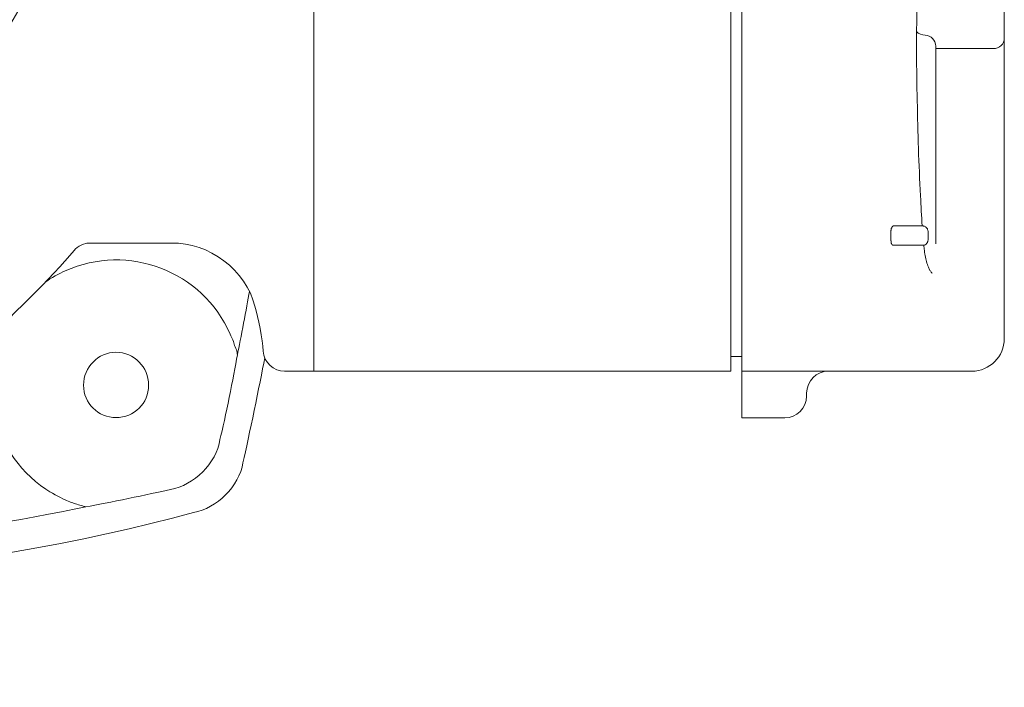
# Model space of a CAD drawing. Units: inches. Extents: x 11.7 to 36.1, y -17.1 to -5.5.
# Drawn here: x 19 to 19.3, y -10.1 to -10 of the extents above; entities that cross this region are included whole.
import ezdxf

# ---------------------------------------------------------------- set-up
doc = ezdxf.new("R2010")
doc.units = ezdxf.units.IN
doc.header["$MEASUREMENT"] = 0
doc.layers.add('Series 2 keylines', color=7, linetype='Continuous')

# ---------------------------------------------------------------- blocks, each defined once
blk = doc.blocks.new('block 11762')
at = {"layer": 'Series 2 keylines', "color": 7, "lineweight": 9, "true_color": 0xffffff}
blk.add_open_spline([(18.65617, -10.08518), (18.76273, -10.11443), (18.95129, -10.11443), (19.0579, -10.08518)], degree=3, dxfattribs=at)
blk = doc.blocks.new('block 11768')
at = {"layer": 'Series 2 keylines', "color": 7, "lineweight": 9, "true_color": 0xffffff}
blk.add_open_spline([(19.0579, -10.08518), (19.06353, -10.08425), (19.06886, -10.07893), (19.06979, -10.07324)], degree=3, dxfattribs=at)
blk = doc.blocks.new('block 11769')
at = {"layer": 'Series 2 keylines', "color": 7, "lineweight": 9, "true_color": 0xffffff}
blk.add_open_spline([(19.06979, -10.07324), (19.07123, -10.06699), (19.07382, -10.05443), (19.07501, -10.04802)], degree=3, dxfattribs=at)
blk = doc.blocks.new('block 11771')
at = {"layer": 'Series 2 keylines', "color": 7, "lineweight": 9, "true_color": 0xffffff}
blk.add_open_spline([(19.04054, -9.87243), (19.04054, -9.77104), (18.95842, -9.68882), (18.85709, -9.68882), (18.75575, -9.68882), (18.67353, -9.77104), (18.67353, -9.87243), (18.67353, -9.97382), (18.75575, -10.05593), (18.85709, -10.05593), (18.95842, -10.05593), (19.04054, -9.97382), (19.04054, -9.87243), (19.04054, -9.87243), (19.04054, -9.87243), (19.04054, -9.87243)], degree=3, knots=[0, 0, 0, 0, 1, 1, 1, 2, 2, 2, 3, 3, 3, 4, 4, 4, 5, 5, 5, 5], dxfattribs=at)
blk = doc.blocks.new('block 11887')
at = {"layer": 'Series 2 keylines', "color": 7, "lineweight": 9, "true_color": 0xffffff}
blk.add_open_spline([(19.0331, -10.02043), (19.03175, -10.02033), (19.02994, -10.02115), (19.02917, -10.02219)], degree=3, dxfattribs=at)
blk = doc.blocks.new('block 11889')
at = {"layer": 'Series 2 keylines', "color": 7, "lineweight": 9, "true_color": 0xffffff}
blk.add_lwpolyline([(19.03227, -10.02043), (19.05258, -10.02043)], dxfattribs=at)
blk = doc.blocks.new('block 11894')
at = {"layer": 'Series 2 keylines', "color": 7, "lineweight": 9, "true_color": 0xffffff}
blk.add_open_spline([(19.07465, -10.04637), (19.07485, -10.04916), (19.07713, -10.05128), (19.07981, -10.05123)], degree=3, dxfattribs=at)
blk = doc.blocks.new('block 11895')
at = {"layer": 'Series 2 keylines', "color": 7, "lineweight": 9, "true_color": 0xffffff}
blk.add_open_spline([(19.07268, -10.03562), (19.07051, -10.02699), (19.06162, -10.02012), (19.05258, -10.02043)], degree=3, dxfattribs=at)
blk = doc.blocks.new('block 11896')
at = {"layer": 'Series 2 keylines', "color": 7, "lineweight": 9, "true_color": 0xffffff}
blk.add_open_spline([(19.07465, -10.04637), (19.07444, -10.04358), (19.07351, -10.03831), (19.07268, -10.03562)], degree=3, dxfattribs=at)
blk = doc.blocks.new('block 11897')
at = {"layer": 'Series 2 keylines', "color": 7, "lineweight": 9, "true_color": 0xffffff}
blk.add_lwpolyline([(19.07981, -10.05123), (19.08684, -10.05123)], dxfattribs=at)
blk = doc.blocks.new('block 11898')
at = {"layer": 'Series 2 keylines', "color": 7, "lineweight": 9, "true_color": 0xffffff}
blk.add_open_spline([(19.02917, -9.72257), (18.94644, -9.62753), (18.80226, -9.61746), (18.70723, -9.70024), (18.61214, -9.78298), (18.60217, -9.9271), (18.68495, -10.02219), (18.76769, -10.11727), (18.91176, -10.12724), (19.0069, -10.04451), (19.01305, -10.03929), (19.024, -10.02844), (19.02917, -10.02219)], degree=3, knots=[0, 0, 0, 0, 1, 1, 1, 2, 2, 2, 3, 3, 3, 4, 4, 4, 4], dxfattribs=at)
blk = doc.blocks.new('block 11900')
at = {"layer": 'Series 2 keylines', "color": 7, "lineweight": 9, "true_color": 0xffffff}
blk.add_open_spline([(19.06844, -10.0473), (19.06922, -10.04348), (19.07072, -10.03588), (19.07134, -10.03206)], degree=3, dxfattribs=at)
blk = doc.blocks.new('block 11901')
at = {"layer": 'Series 2 keylines', "color": 7, "lineweight": 9, "true_color": 0xffffff}
blk.add_open_spline([(19.06426, -10.06766), (19.0655, -10.06265), (19.06757, -10.05242), (19.06844, -10.0473)], degree=3, dxfattribs=at)
blk = doc.blocks.new('block 11912')
at = {"layer": 'Series 2 keylines', "color": 7, "lineweight": 9, "true_color": 0xffffff}
blk.add_open_spline([(19.06844, -10.0473), (19.06844, -10.0473), (19.06844, -10.0473), (19.06844, -10.0473), (19.06844, -10.0472), (19.06839, -10.04709), (19.06839, -10.04704), (19.06839, -10.04684), (19.06839, -10.04658), (19.06829, -10.04637), (19.06819, -10.04601), (19.06798, -10.04549), (19.06777, -10.04503), (19.06757, -10.0442), (19.0672, -10.04327), (19.06674, -10.04234)], degree=3, knots=[0, 0, 0, 0, 1, 1, 1, 2, 2, 2, 3, 3, 3, 4, 4, 4, 5, 5, 5, 5], dxfattribs=at)
blk = doc.blocks.new('block 11913')
at = {"layer": 'Series 2 keylines', "color": 7, "lineweight": 9, "true_color": 0xffffff}
blk.add_open_spline([(19.05237, -10.0797), (19.05801, -10.07867), (19.06338, -10.0734), (19.06426, -10.06766)], degree=3, dxfattribs=at)
blk = doc.blocks.new('block 11914')
at = {"layer": 'Series 2 keylines', "color": 7, "lineweight": 9, "true_color": 0xffffff}
blk.add_open_spline([(19.027, -10.08213), (19.02803, -10.08265), (19.02901, -10.08296), (19.02984, -10.08322), (19.03036, -10.08337), (19.03072, -10.08353), (19.03119, -10.08358), (19.03139, -10.08373), (19.0316, -10.08378), (19.03175, -10.08378), (19.03191, -10.08378), (19.03196, -10.08384), (19.03196, -10.08384), (19.03201, -10.08384), (19.03201, -10.08384), (19.03201, -10.08384)], degree=3, knots=[0, 0, 0, 0, 1, 1, 1, 2, 2, 2, 3, 3, 3, 4, 4, 4, 5, 5, 5, 5], dxfattribs=at)
blk = doc.blocks.new('block 11915')
at = {"layer": 'Series 2 keylines', "color": 7, "lineweight": 9, "true_color": 0xffffff}
blk.add_open_spline([(19.03201, -10.08384), (19.03718, -10.08291), (19.04726, -10.08079), (19.05237, -10.0797)], degree=3, dxfattribs=at)
blk = doc.blocks.new('block 11921')
at = {"layer": 'Series 2 keylines', "color": 7, "lineweight": 9, "true_color": 0xffffff}
blk.add_open_spline([(18.91512, -10.09877), (18.94525, -10.09743), (19.0025, -10.09019), (19.03201, -10.08384)], degree=3, dxfattribs=at)
blk = doc.blocks.new('block 11942')
at = {"layer": 'Series 2 keylines', "color": 7, "lineweight": 9, "true_color": 0xffffff}
blk.add_open_spline([(19.0471, -10.05459), (19.0471, -10.0503), (19.04359, -10.04668), (19.03925, -10.04668), (19.03496, -10.04668), (19.03144, -10.0503), (19.03144, -10.05459), (19.03144, -10.05893), (19.03496, -10.06239), (19.03925, -10.06239), (19.04359, -10.06239), (19.0471, -10.05893), (19.0471, -10.05459), (19.0471, -10.05459), (19.0471, -10.05459), (19.0471, -10.05459)], degree=3, knots=[0, 0, 0, 0, 1, 1, 1, 2, 2, 2, 3, 3, 3, 4, 4, 4, 5, 5, 5, 5], dxfattribs=at)
blk = doc.blocks.new('block 11949')
at = {"layer": 'Series 2 keylines', "color": 7, "lineweight": 9, "true_color": 0xffffff}
blk.add_open_spline([(19.06674, -10.04234), (19.06002, -10.02709), (19.04224, -10.02033), (19.027, -10.02709), (19.02571, -10.02766), (19.02349, -10.0289), (19.02235, -10.02973)], degree=3, knots=[0, 0, 0, 0, 1, 1, 1, 2, 2, 2, 2], dxfattribs=at)
blk = doc.blocks.new('block 11950')
at = {"layer": 'Series 2 keylines', "color": 7, "lineweight": 9, "true_color": 0xffffff}
blk.add_open_spline([(19.01439, -10.03769), (19.00504, -10.05143), (19.00855, -10.07014), (19.02235, -10.0796), (19.02349, -10.08032), (19.02571, -10.08156), (19.027, -10.08213)], degree=3, knots=[0, 0, 0, 0, 1, 1, 1, 2, 2, 2, 2], dxfattribs=at)
blk = doc.blocks.new('block 11959')
at = {"layer": 'Series 2 keylines', "color": 7, "lineweight": 9, "true_color": 0xffffff}
blk.add_lwpolyline([(19.25288, -9.98472), (19.25288, -9.97108)], dxfattribs=at)
blk = doc.blocks.new('block 11960')
at = {"layer": 'Series 2 keylines', "color": 7, "lineweight": 9, "true_color": 0xffffff}
blk.add_open_spline([(19.23314, -10.01629), (19.23298, -10.01392), (19.23283, -10.01154), (19.23272, -10.00906), (19.23252, -10.00524), (19.23236, -10.00146), (19.23221, -9.99769), (19.2321, -9.99387), (19.232, -9.99004), (19.23195, -9.98622), (19.23184, -9.98239), (19.23179, -9.97857), (19.23179, -9.97469), (19.23179, -9.97087), (19.23179, -9.96705), (19.23184, -9.96327), (19.23195, -9.9594), (19.23205, -9.95557), (19.2321, -9.9517), (19.23221, -9.94793), (19.23236, -9.9441), (19.23257, -9.94028), (19.23257, -9.94018), (19.23257, -9.94007), (19.23257, -9.94002)], degree=3, knots=[0, 0, 0, 0, 1, 1, 1, 2, 2, 2, 3, 3, 3, 4, 4, 4, 5, 5, 5, 6, 6, 6, 7, 7, 7, 8, 8, 8, 8], dxfattribs=at)
blk = doc.blocks.new('block 11968')
at = {"layer": 'Series 2 keylines', "color": 7, "lineweight": 9, "true_color": 0xffffff}
blk.add_open_spline([(19.23551, -10.02766), (19.23551, -10.02766), (19.23546, -10.02761), (19.23541, -10.02751), (19.23541, -10.02751), (19.23536, -10.02746), (19.23531, -10.0274), (19.23526, -10.02735), (19.2352, -10.02725), (19.2351, -10.02709)], degree=3, knots=[0, 0, 0, 0, 1, 1, 1, 2, 2, 2, 3, 3, 3, 3], dxfattribs=at)
blk = doc.blocks.new('block 11969')
at = {"layer": 'Series 2 keylines', "color": 7, "lineweight": 9, "true_color": 0xffffff}
blk.add_open_spline([(19.2351, -10.02709), (19.23495, -10.02699), (19.23489, -10.02668), (19.23474, -10.02642), (19.23458, -10.02611), (19.23443, -10.0257), (19.23427, -10.02523), (19.23417, -10.02477), (19.23407, -10.0243), (19.23396, -10.02379), (19.23381, -10.02332), (19.23376, -10.02281), (19.23365, -10.02219), (19.2336, -10.02172), (19.23355, -10.02131), (19.2335, -10.02095)], degree=3, knots=[0, 0, 0, 0, 1, 1, 1, 2, 2, 2, 3, 3, 3, 4, 4, 4, 5, 5, 5, 5], dxfattribs=at)
blk = doc.blocks.new('block 11970')
at = {"layer": 'Series 2 keylines', "color": 7, "lineweight": 9, "true_color": 0xffffff}
blk.add_open_spline([(19.22621, -10.02095), (19.22621, -10.02095), (19.22611, -10.02095), (19.22611, -10.02095), (19.22611, -10.02095), (19.22606, -10.02095), (19.22606, -10.02095), (19.22606, -10.02095), (19.22601, -10.02095), (19.22601, -10.02095), (19.22595, -10.02095), (19.22595, -10.02089), (19.2259, -10.02079), (19.2259, -10.02079), (19.2259, -10.02079), (19.2259, -10.02079), (19.2259, -10.02074), (19.22585, -10.02074), (19.2258, -10.02064), (19.2258, -10.02064), (19.2258, -10.02064), (19.2258, -10.02064), (19.22575, -10.02053), (19.22575, -10.02053), (19.22575, -10.02053), (19.2257, -10.02043), (19.2257, -10.02038), (19.2257, -10.02033), (19.2257, -10.02033), (19.2257, -10.02027), (19.22564, -10.02022), (19.22564, -10.02012), (19.22564, -10.02012), (19.22564, -10.02012), (19.22564, -10.02007), (19.22564, -10.02002), (19.22564, -10.01991), (19.22564, -10.01991), (19.22559, -10.01986), (19.22559, -10.01981), (19.22559, -10.01976), (19.22559, -10.01976), (19.22559, -10.01971), (19.22559, -10.01971), (19.22559, -10.01971), (19.22559, -10.0196), (19.22559, -10.0196), (19.22559, -10.01955), (19.22559, -10.01955), (19.22559, -10.0195), (19.22559, -10.0195), (19.22559, -10.01945)], degree=3, knots=[0, 0, 0, 0, 1, 1, 1, 2, 2, 2, 3, 3, 3, 4, 4, 4, 5, 5, 5, 6, 6, 6, 7, 7, 7, 8, 8, 8, 9, 9, 9, 10, 10, 10, 11, 11, 11, 12, 12, 12, 13, 13, 13, 14, 14, 14, 15, 15, 15, 16, 16, 16, 17, 17, 17, 17], dxfattribs=at)
blk = doc.blocks.new('block 11971')
at = {"layer": 'Series 2 keylines', "color": 7, "lineweight": 9, "true_color": 0xffffff}
blk.add_lwpolyline([(19.22559, -10.01945), (19.22559, -10.0179)], dxfattribs=at)
blk = doc.blocks.new('block 11972')
at = {"layer": 'Series 2 keylines', "color": 7, "lineweight": 9, "true_color": 0xffffff}
blk.add_open_spline([(19.22559, -10.0179), (19.22559, -10.01779), (19.22559, -10.01774), (19.22559, -10.01764), (19.22559, -10.01759), (19.22559, -10.01753), (19.22559, -10.01748), (19.22559, -10.01738), (19.22564, -10.01738), (19.22564, -10.01733), (19.22564, -10.01728), (19.22564, -10.01722), (19.22564, -10.01722), (19.22564, -10.01712), (19.22564, -10.01707), (19.22564, -10.01707), (19.2257, -10.01702), (19.2257, -10.01697), (19.2257, -10.01691), (19.2257, -10.01686), (19.2257, -10.01681), (19.22575, -10.01681), (19.22575, -10.01681), (19.22575, -10.01681), (19.2258, -10.01671), (19.2258, -10.01671), (19.2258, -10.01666), (19.2258, -10.01655), (19.22585, -10.01655), (19.2259, -10.01655), (19.2259, -10.01655), (19.2259, -10.01655), (19.2259, -10.01655), (19.2259, -10.0165), (19.22595, -10.0164), (19.22595, -10.0164), (19.22601, -10.0164), (19.22601, -10.01635), (19.22606, -10.01635), (19.22606, -10.01635), (19.22606, -10.01635), (19.22606, -10.01635), (19.22611, -10.01635), (19.22611, -10.01635), (19.22611, -10.01635), (19.22611, -10.01635), (19.22611, -10.01635), (19.22611, -10.01635), (19.22616, -10.01629), (19.22621, -10.01629), (19.22621, -10.01629), (19.22621, -10.01629)], degree=3, knots=[0, 0, 0, 0, 1, 1, 1, 2, 2, 2, 3, 3, 3, 4, 4, 4, 5, 5, 5, 6, 6, 6, 7, 7, 7, 8, 8, 8, 9, 9, 9, 10, 10, 10, 11, 11, 11, 12, 12, 12, 13, 13, 13, 14, 14, 14, 15, 15, 15, 16, 16, 16, 17, 17, 17, 17], dxfattribs=at)
blk = doc.blocks.new('block 11992')
at = {"layer": 'Series 2 keylines', "color": 7, "lineweight": 9, "true_color": 0xffffff}
blk.add_lwpolyline([(19.22621, -10.02095), (19.22714, -10.02095)], dxfattribs=at)
blk = doc.blocks.new('block 12009')
at = {"layer": 'Series 2 keylines', "color": 7, "lineweight": 9, "true_color": 0xffffff}
blk.add_lwpolyline([(19.22621, -10.01629), (19.22714, -10.01629)], dxfattribs=at)
blk = doc.blocks.new('block 12011')
at = {"layer": 'Series 2 keylines', "color": 7, "lineweight": 9, "true_color": 0xffffff}
blk.add_lwpolyline([(19.25288, -9.98472), (19.25288, -10.04337)], dxfattribs=at)
blk = doc.blocks.new('block 12022')
at = {"layer": 'Series 2 keylines', "color": 7, "lineweight": 9, "true_color": 0xffffff}
blk.add_lwpolyline([(19.18709, -9.70386), (19.18709, -10.04094)], dxfattribs=at)
blk = doc.blocks.new('block 12023')
at = {"layer": 'Series 2 keylines', "color": 7, "lineweight": 9, "true_color": 0xffffff}
blk.add_lwpolyline([(19.18709, -10.04094), (19.18709, -10.05123)], dxfattribs=at)
blk = doc.blocks.new('block 12024')
at = {"layer": 'Series 2 keylines', "color": 7, "lineweight": 9, "true_color": 0xffffff}
blk.add_lwpolyline([(19.08684, -9.70386), (19.08684, -10.04094)], dxfattribs=at)
blk = doc.blocks.new('block 12027')
at = {"layer": 'Series 2 keylines', "color": 7, "lineweight": 9, "true_color": 0xffffff}
blk.add_lwpolyline([(19.08684, -10.05123), (19.18709, -10.05123)], dxfattribs=at)
blk = doc.blocks.new('block 12028')
at = {"layer": 'Series 2 keylines', "color": 7, "lineweight": 9, "true_color": 0xffffff}
blk.add_lwpolyline([(19.08684, -10.04094), (19.08684, -10.05123)], dxfattribs=at)
blk = doc.blocks.new('block 12033')
at = {"layer": 'Series 2 keylines', "color": 7, "lineweight": 9, "true_color": 0xffffff}
blk.add_lwpolyline([(19.18978, -10.05123), (19.18978, -10.0565)], dxfattribs=at)
blk = doc.blocks.new('block 12034')
at = {"layer": 'Series 2 keylines', "color": 7, "lineweight": 9, "true_color": 0xffffff}
blk.add_open_spline([(19.21055, -10.05123), (19.20776, -10.05123), (19.20533, -10.05355), (19.20533, -10.0565)], degree=3, dxfattribs=at)
blk = doc.blocks.new('block 12035')
at = {"layer": 'Series 2 keylines', "color": 7, "lineweight": 9, "true_color": 0xffffff}
blk.add_lwpolyline([(19.18978, -10.06244), (19.18978, -10.05722)], dxfattribs=at)
blk = doc.blocks.new('block 12036')
at = {"layer": 'Series 2 keylines', "color": 7, "lineweight": 9, "true_color": 0xffffff}
blk.add_lwpolyline([(19.18978, -10.06244), (19.19428, -10.06244)], dxfattribs=at)
blk = doc.blocks.new('block 12037')
at = {"layer": 'Series 2 keylines', "color": 7, "lineweight": 9, "true_color": 0xffffff}
blk.add_lwpolyline([(19.19428, -10.06244), (19.19577, -10.06244)], dxfattribs=at)
blk = doc.blocks.new('block 12038')
at = {"layer": 'Series 2 keylines', "color": 7, "lineweight": 9, "true_color": 0xffffff}
blk.add_open_spline([(19.20012, -10.06244), (19.20296, -10.06244), (19.20533, -10.06006), (19.20533, -10.05722)], degree=3, dxfattribs=at)
blk = doc.blocks.new('block 12039')
at = {"layer": 'Series 2 keylines', "color": 7, "lineweight": 9, "true_color": 0xffffff}
blk.add_lwpolyline([(19.20012, -10.06244), (19.19577, -10.06244)], dxfattribs=at)
blk = doc.blocks.new('block 12045')
at = {"layer": 'Series 2 keylines', "color": 7, "lineweight": 9, "true_color": 0xffffff}
blk.add_lwpolyline([(19.20533, -10.0565), (19.20533, -10.05722)], dxfattribs=at)
blk = doc.blocks.new('block 12046')
at = {"layer": 'Series 2 keylines', "color": 7, "lineweight": 9, "true_color": 0xffffff}
blk.add_lwpolyline([(19.18978, -10.0565), (19.18978, -10.05722)], dxfattribs=at)
blk = doc.blocks.new('block 12048')
at = {"layer": 'Series 2 keylines', "color": 7, "lineweight": 9, "true_color": 0xffffff}
blk.add_lwpolyline([(19.18978, -10.05123), (19.21758, -10.05123)], dxfattribs=at)
blk = doc.blocks.new('block 12049')
at = {"layer": 'Series 2 keylines', "color": 7, "lineweight": 9, "true_color": 0xffffff}
blk.add_lwpolyline([(19.18978, -10.05123), (19.18978, -10.04094)], dxfattribs=at)
blk = doc.blocks.new('block 12050')
at = {"layer": 'Series 2 keylines', "color": 7, "lineweight": 9, "true_color": 0xffffff}
blk.add_lwpolyline([(19.18978, -10.04094), (19.18978, -9.70386)], dxfattribs=at)
blk = doc.blocks.new('block 12053')
at = {"layer": 'Series 2 keylines', "color": 7, "lineweight": 9, "true_color": 0xffffff}
blk.add_lwpolyline([(19.24507, -10.05123), (19.21758, -10.05123)], dxfattribs=at)
blk = doc.blocks.new('block 12055')
at = {"layer": 'Series 2 keylines', "color": 7, "lineweight": 9, "true_color": 0xffffff}
blk.add_open_spline([(19.24507, -10.05123), (19.24936, -10.05123), (19.25288, -10.04771), (19.25288, -10.04337)], degree=3, dxfattribs=at)
blk = doc.blocks.new('block 12066')
at = {"layer": 'Series 2 keylines', "color": 7, "lineweight": 9, "true_color": 0xffffff}
blk.add_lwpolyline([(19.23334, -10.02095), (19.22714, -10.02095)], dxfattribs=at)
blk = doc.blocks.new('block 12067')
at = {"layer": 'Series 2 keylines', "color": 7, "lineweight": 9, "true_color": 0xffffff}
blk.add_lwpolyline([(19.22714, -10.01629), (19.23334, -10.01629)], dxfattribs=at)
blk = doc.blocks.new('block 12083')
at = {"layer": 'Series 2 keylines', "color": 7, "lineweight": 9, "true_color": 0xffffff}
blk.add_open_spline([(19.23334, -10.01629), (19.2334, -10.01629), (19.23355, -10.01635), (19.23365, -10.01635), (19.23381, -10.0164), (19.23381, -10.0164), (19.23396, -10.01655), (19.23407, -10.01655), (19.23417, -10.01666), (19.23417, -10.01671), (19.23422, -10.01681), (19.23427, -10.01691), (19.23438, -10.01697), (19.23443, -10.01707), (19.23443, -10.01722), (19.23448, -10.01728), (19.23453, -10.01733), (19.23453, -10.01748), (19.23453, -10.01753), (19.23453, -10.01764), (19.23453, -10.01774), (19.23453, -10.0179), (19.23453, -10.0179), (19.23453, -10.0179), (19.23453, -10.0179)], degree=3, knots=[0, 0, 0, 0, 1, 1, 1, 2, 2, 2, 3, 3, 3, 4, 4, 4, 5, 5, 5, 6, 6, 6, 7, 7, 7, 8, 8, 8, 8], dxfattribs=at)
blk = doc.blocks.new('block 12084')
at = {"layer": 'Series 2 keylines', "color": 7, "lineweight": 9, "true_color": 0xffffff}
blk.add_lwpolyline([(19.23453, -10.0179), (19.23453, -10.01945)], dxfattribs=at)
blk = doc.blocks.new('block 12085')
at = {"layer": 'Series 2 keylines', "color": 7, "lineweight": 9, "true_color": 0xffffff}
blk.add_open_spline([(19.23453, -10.01945), (19.23453, -10.0195), (19.23453, -10.0196), (19.23453, -10.01971), (19.23453, -10.01981), (19.23453, -10.01991), (19.23448, -10.02002), (19.23443, -10.02007), (19.23443, -10.02012), (19.23438, -10.02027), (19.23427, -10.02038), (19.23422, -10.02053), (19.23412, -10.02064), (19.23396, -10.02074), (19.23381, -10.02089), (19.23365, -10.02095), (19.23355, -10.02095), (19.23345, -10.02095), (19.23334, -10.02095)], degree=3, knots=[0, 0, 0, 0, 1, 1, 1, 2, 2, 2, 3, 3, 3, 4, 4, 4, 5, 5, 5, 6, 6, 6, 6], dxfattribs=at)
blk = doc.blocks.new('block 12086')
at = {"layer": 'Series 2 keylines', "color": 7, "lineweight": 9, "true_color": 0xffffff}
blk.add_lwpolyline([(19.23639, -9.97309), (19.23639, -9.97387)], dxfattribs=at)
blk = doc.blocks.new('block 12087')
at = {"layer": 'Series 2 keylines', "color": 7, "lineweight": 9, "true_color": 0xffffff}
blk.add_lwpolyline([(19.23639, -10.02058), (19.23639, -9.97387)], dxfattribs=at)
blk = doc.blocks.new('block 12088')
at = {"layer": 'Series 2 keylines', "color": 7, "lineweight": 9, "true_color": 0xffffff}
blk.add_lwpolyline([(19.25288, -9.91439), (19.25288, -9.97108)], dxfattribs=at)
blk = doc.blocks.new('block 12095')
at = {"layer": 'Series 2 keylines', "color": 7, "lineweight": 9, "true_color": 0xffffff}
blk.add_open_spline([(19.23639, -9.97309), (19.23639, -9.97159), (19.23526, -9.97041), (19.23381, -9.97041)], degree=3, dxfattribs=at)
blk = doc.blocks.new('block 12096')
at = {"layer": 'Series 2 keylines', "color": 7, "lineweight": 9, "true_color": 0xffffff}
blk.add_open_spline([(19.25024, -9.97366), (19.25169, -9.97366), (19.25288, -9.97258), (19.25288, -9.97108)], degree=3, dxfattribs=at)
blk = doc.blocks.new('block 12103')
at = {"layer": 'Series 2 keylines', "color": 7, "lineweight": 9, "true_color": 0xffffff}
blk.add_lwpolyline([(19.18709, -10.04771), (19.18978, -10.04771)], dxfattribs=at)
blk = doc.blocks.new('block 12104')
at = {"layer": 'Series 2 keylines', "color": 7, "lineweight": 9, "true_color": 0xffffff}
blk.add_open_spline([(19.23179, -9.96953), (19.23221, -9.9701), (19.23309, -9.97046), (19.23381, -9.97041)], degree=3, dxfattribs=at)
blk = doc.blocks.new('block 12105')
at = {"layer": 'Series 2 keylines', "color": 7, "lineweight": 9, "true_color": 0xffffff}
blk.add_lwpolyline([(19.23639, -9.97366), (19.25024, -9.97366)], dxfattribs=at)

msp = doc.modelspace()

# ---------------------------------------------------------------- block references
at = {"layer": 'Series 2 keylines'}
for name in ['block 11898', 'block 11771', 'block 12024', 'block 12022', 'block 12050', 'block 12088', 'block 11960', 'block 12104', 'block 12095', 'block 12086', 'block 12096', 'block 11959', 'block 12105', 'block 12087', 'block 12011', 'block 11972', 'block 11971', 'block 12009', 'block 12067', 'block 12083', 'block 12084', 'block 11949', 'block 11887', 'block 11889', 'block 11895', 'block 11970', 'block 12085', 'block 11992', 'block 12066', 'block 11969', 'block 11968', 'block 11900', 'block 11896', 'block 11950', 'block 12028', 'block 12023', 'block 12049', 'block 11912', 'block 12055', 'block 11894', 'block 11942', 'block 11901', 'block 11769', 'block 12103', 'block 11897', 'block 12027', 'block 12033', 'block 12048', 'block 12034', 'block 12053', 'block 12046', 'block 12035', 'block 12038', 'block 12045', 'block 12036', 'block 12037', 'block 12039', 'block 11913', 'block 11768', 'block 11915', 'block 11914', 'block 11921', 'block 11762']:
    msp.add_blockref(name, (0, 0), dxfattribs=at)

doc.saveas('drawing.dxf')
